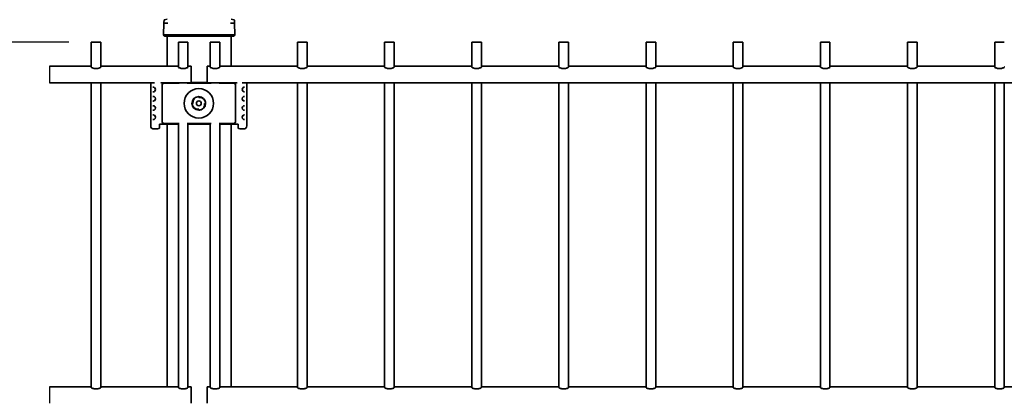
# Model space of a CAD drawing. Units: millimetres. Extents: x 0 to 8400, y 0 to 5940.
# Drawn here: x 710 to 1324, y 4797 to 5033 of the extents above; entities that cross this region are included whole.
import ezdxf

# ---------------------------------------------------------------- set-up
doc = ezdxf.new("R2010")
doc.units = ezdxf.units.MM
doc.header["$LTSCALE"] = 20
for name, color, linetype, lineweight in [('Visible Tangent Edges(ISO)', 7, 'Continuous', 25), ('WT02', 7, 'Continuous', 35), ('WT04', 7, 'Continuous', 25)]:
    doc.layers.add(name, color=color, linetype=linetype, lineweight=lineweight)
doc.styles.add('Heras 3_5', font='arial.ttf')
doc.dimstyles.new('Heras', dxfattribs={"dimscale": 20, "dimtxt": 3.5, "dimasz": 2.5, "dimexe": 1.5, "dimexo": 1, "dimgap": 0.5, "dimtad": 1, "dimdec": 1, "dimrnd": 1e-08, "dimtxsty": 'Heras 3_5', "dimcen": 0.09, "dimdle": 15, "dimclrd": 7, "dimclre": 7, "dimclrt": 7, "dimadec": 1, "dimazin": 2, "dimtfac": 0.714286, "dimtmove": 0, "dimatfit": 3, "dimfxl": 1, "dimtolj": 1, "dimlwd": 25, "dimlwe": 25, "dimarcsym": 0})

# ---------------------------------------------------------------- blocks, each defined once
blk = doc.blocks.new('*D26')
at = {"layer": 'Defpoints', "color": 0, "linetype": 'Continuous', "transparency": 16777216}
for p in [(638.55, 5018.93), (760.86, 5018.93), (728.88, 3193.63)]:
    blk.add_point(p, dxfattribs=at)
at = {"layer": 'WT04', "color": 7, "linetype": 'Continuous', "lineweight": 25, "transparency": 16777216}
for p, q in [((740.86, 5018.93), (608.55, 5018.93)), ((638.55, 3243.63), (638.55, 4968.93)), ((708.88, 3193.63), (608.55, 3193.63))]:
    blk.add_line(p, q, dxfattribs=at)
at = {"layer": 'WT04', "color": 7, "linetype": 'Continuous', "transparency": 16777216}
for points in [[(630.22, 4968.93), (646.89, 4968.93), (638.55, 5018.93)], [(630.22, 3243.63), (646.89, 3243.63), (638.55, 3193.63)]]:
    blk.add_solid(points, dxfattribs=at)
at = {"layer": 'WT04', "color": 7, "linetype": 'Continuous', "lineweight": 25, "transparency": 16777216, "insert": (536.78, 3964.01), "char_height": 70, "attachment_point": 1, "rotation": 90, "style": 'Heras 3_5'}
blk.add_mtext('\\A1;\\fArial|b0|i0;{\\H70.0000;A (1825)}', dxfattribs=at)

msp = doc.modelspace()

# ---------------------------------------------------------------- linework, layer by layer
at = {"layer": 'Visible Tangent Edges(ISO)'}
for p, q in [((728.88, 5003.93), (728.88, 5002)), ((728.88, 5002), (728.88, 4999.69)), ((728.88, 4999.69), (728.88, 4993.63)), ((728.88, 4803.93), (728.88, 4802)), ((728.88, 4802), (728.88, 4799.69)), ((728.88, 4799.69), (728.88, 4793.63))]:
    msp.add_line(p, q, dxfattribs=at)
at = {"layer": 'WT02'}
for p, q in [((800.02, 5023.57), (800.21, 5030.74)), ((800.22, 5031.35), (800.21, 5030.74)), ((802.71, 5030.74), (800.21, 5030.74)), ((800.25, 5032.48), (800.22, 5031.35)), ((802.22, 5033.31), (800.65, 5032.96)), ((844.21, 5030.74), (841.71, 5030.74)), ((843.77, 5032.96), (842.2, 5033.31)), ((844.19, 5031.35), (844.16, 5032.48)), ((844.21, 5030.74), (844.19, 5031.35)), ((844.4, 5023.57), (844.21, 5030.74)), ((800.44, 5022.84), (800.02, 5023.57)), ((802.71, 5023.57), (800.02, 5023.57)), ((800.61, 5022.74), (802.71, 5022.74)), ((802.21, 5022.74), (802.21, 5003.93)), ((841.71, 5023.57), (802.71, 5023.57)), ((802.71, 5022.74), (841.71, 5022.74)), ((844.4, 5023.57), (841.71, 5023.57)), ((841.71, 5022.74), (843.8, 5022.74)), ((842.21, 5022.74), (842.21, 5003.93)), ((844.4, 5023.57), (843.98, 5022.84)), ((754.86, 5018.93), (760.86, 5018.93)), ((754.86, 5018.93), (754.86, 5003.31)), ((760.86, 5018.93), (760.86, 5003.31)), ((809.21, 5018.93), (815.21, 5018.93)), ((809.21, 5018.93), (809.21, 5003.31)), ((815.21, 5018.93), (815.21, 5003.31)), ((829.11, 5018.93), (835.11, 5018.93)), ((829.11, 5018.93), (829.11, 5003.31)), ((835.11, 5018.93), (835.11, 5003.31)), ((883.46, 5018.93), (889.46, 5018.93)), ((883.46, 5018.93), (883.46, 5003.31)), ((889.46, 5018.93), (889.46, 5003.31)), ((937.81, 5018.93), (943.81, 5018.93)), ((937.81, 5018.93), (937.81, 5003.31)), ((943.81, 5018.93), (943.81, 5003.31)), ((992.16, 5018.93), (998.16, 5018.93)), ((992.16, 5018.93), (992.16, 5003.31)), ((998.16, 5018.93), (998.16, 5003.31)), ((1046.51, 5018.93), (1052.51, 5018.93)), ((1046.51, 5018.93), (1046.51, 5003.31)), ((1052.51, 5018.93), (1052.51, 5003.31)), ((1100.86, 5018.93), (1106.86, 5018.93)), ((1100.86, 5018.93), (1100.86, 5003.31)), ((1106.86, 5018.93), (1106.86, 5003.31)), ((1155.21, 5018.93), (1161.21, 5018.93)), ((1155.21, 5018.93), (1155.21, 5003.31)), ((1161.21, 5018.93), (1161.21, 5003.31)), ((1209.56, 5018.93), (1215.56, 5018.93)), ((1209.56, 5018.93), (1209.56, 5003.31)), ((1215.56, 5018.93), (1215.56, 5003.31)), ((1263.91, 5018.93), (1269.91, 5018.93)), ((1263.91, 5018.93), (1263.91, 5003.31)), ((1269.91, 5018.93), (1269.91, 5003.31)), ((1318.26, 5018.93), (1324.26, 5018.93)), ((1318.26, 5018.93), (1318.26, 5003.31)), ((728.88, 5003.93), (754.86, 5003.93)), ((760.86, 5003.93), (809.21, 5003.93)), ((815.21, 5003.93), (817.21, 5003.93)), ((817.21, 5003.93), (817.21, 5002)), ((817.21, 5002), (817.21, 4999.69)), ((817.21, 4999.69), (817.21, 4993.63)), ((827.11, 5003.93), (827.11, 5002)), ((827.11, 5003.93), (829.11, 5003.93)), ((827.11, 5002), (827.11, 4999.69)), ((827.11, 4999.69), (827.11, 4993.63)), ((835.11, 5003.93), (883.46, 5003.93)), ((889.46, 5003.93), (937.81, 5003.93)), ((943.81, 5003.93), (992.16, 5003.93)), ((998.16, 5003.93), (1046.51, 5003.93)), ((1052.51, 5003.93), (1100.86, 5003.93)), ((1106.86, 5003.93), (1155.21, 5003.93)), ((1161.21, 5003.93), (1209.56, 5003.93)), ((1215.56, 5003.93), (1263.91, 5003.93)), ((1269.91, 5003.93), (1318.26, 5003.93)), ((728.88, 4993.63), (794.4, 4993.63)), ((754.86, 4993.63), (754.86, 4803.44)), ((760.86, 4993.63), (760.86, 4803.44)), ((791.96, 4993.63), (791.96, 4992.74)), ((791.96, 4992.74), (791.96, 4992.74)), ((791.96, 4992.74), (791.96, 4992.74)), ((791.96, 4992.74), (791.96, 4990.58)), ((798.21, 4993.63), (817.21, 4993.63)), ((799.06, 4969.24), (799.06, 4992.24)), ((800.06, 4993.24), (809.74, 4993.24)), ((809.21, 4993.63), (809.21, 4993.24)), ((814.68, 4993.24), (829.64, 4993.24)), ((815.21, 4993.63), (815.21, 4993.24)), ((817.21, 4993.71), (827.11, 4993.71)), ((827.11, 4993.63), (845.79, 4993.63)), ((829.11, 4993.63), (829.11, 4993.24)), ((834.58, 4993.24), (843.86, 4993.24)), ((835.11, 4993.63), (835.11, 4993.24)), ((844.86, 4992.24), (844.86, 4969.24)), ((848.92, 4993.63), (3315.24, 4993.63)), ((851.96, 4993.63), (851.96, 4992.74)), ((851.96, 4992.74), (851.96, 4992.74)), ((851.96, 4992.74), (851.96, 4992.74)), ((851.96, 4990.58), (851.96, 4992.74)), ((883.46, 4993.63), (883.46, 4803.44)), ((889.46, 4993.63), (889.46, 4803.44)), ((937.81, 4993.63), (937.81, 4803.44)), ((943.81, 4993.63), (943.81, 4803.44)), ((992.16, 4993.63), (992.16, 4803.44)), ((998.16, 4993.63), (998.16, 4803.44)), ((1046.51, 4993.63), (1046.51, 4803.44)), ((1052.51, 4993.63), (1052.51, 4803.44)), ((1100.86, 4993.63), (1100.86, 4803.44)), ((1106.86, 4993.63), (1106.86, 4803.44)), ((1155.21, 4993.63), (1155.21, 4803.44)), ((1161.21, 4993.63), (1161.21, 4803.44)), ((1209.56, 4993.63), (1209.56, 4803.44)), ((1215.56, 4993.63), (1215.56, 4803.44)), ((1263.91, 4993.63), (1263.91, 4803.44)), ((1269.91, 4993.63), (1269.91, 4803.44)), ((1318.26, 4993.63), (1318.26, 4803.44)), ((1324.26, 4993.63), (1324.26, 4803.44)), ((791.96, 4990.58), (791.96, 4988.23)), ((791.96, 4988.23), (791.96, 4984.8)), ((793.37, 4990.85), (793.39, 4990.85)), ((793.39, 4987.96), (793.37, 4987.96)), ((793.51, 4990.85), (793.39, 4990.85)), ((793.39, 4987.96), (793.51, 4987.96)), ((850.52, 4990.85), (850.4, 4990.85)), ((850.4, 4987.96), (850.52, 4987.96)), ((850.52, 4990.85), (850.55, 4990.85)), ((850.55, 4987.96), (850.52, 4987.96)), ((851.96, 4988.23), (851.96, 4990.58)), ((851.96, 4984.8), (851.96, 4988.23)), ((791.96, 4984.8), (791.96, 4982.45)), ((791.96, 4982.45), (791.96, 4979.02)), ((793.37, 4985.07), (793.39, 4985.07)), ((793.39, 4982.18), (793.37, 4982.18)), ((793.51, 4985.07), (793.39, 4985.07)), ((793.39, 4982.18), (793.51, 4982.18)), ((817.71, 4980.74), (818.36, 4980.74)), ((821.96, 4984.99), (821.96, 4984.34)), ((826.21, 4980.74), (825.56, 4980.74)), ((850.52, 4985.07), (850.4, 4985.07)), ((850.4, 4982.18), (850.52, 4982.18)), ((850.52, 4985.07), (850.55, 4985.07)), ((850.55, 4982.18), (850.52, 4982.18)), ((851.96, 4982.45), (851.96, 4984.8)), ((851.96, 4979.02), (851.96, 4982.45)), ((791.96, 4979.02), (791.96, 4976.67)), ((791.96, 4976.67), (791.96, 4973.25)), ((793.37, 4979.29), (793.39, 4979.29)), ((793.39, 4976.4), (793.37, 4976.4)), ((793.37, 4973.52), (793.39, 4973.52)), ((793.51, 4979.29), (793.39, 4979.29)), ((793.39, 4976.4), (793.51, 4976.4)), ((793.51, 4973.52), (793.39, 4973.52)), ((821.96, 4976.49), (821.96, 4977.14)), ((850.52, 4979.29), (850.4, 4979.29)), ((850.4, 4976.4), (850.52, 4976.4)), ((850.52, 4973.52), (850.4, 4973.52)), ((850.52, 4979.29), (850.55, 4979.29)), ((850.55, 4976.4), (850.52, 4976.4)), ((850.52, 4973.52), (850.55, 4973.52)), ((851.96, 4976.67), (851.96, 4979.02)), ((851.96, 4973.25), (851.96, 4976.67)), ((791.96, 4973.25), (791.96, 4970.9)), ((791.96, 4970.9), (791.96, 4968.74)), ((791.96, 4966.74), (791.96, 4968.74)), ((791.96, 4968.74), (791.96, 4968.74)), ((791.96, 4968.74), (791.96, 4968.74)), ((793.39, 4970.63), (793.37, 4970.63)), ((793.39, 4970.63), (793.51, 4970.63)), ((797.46, 4967.54), (797.46, 4965.74)), ((797.66, 4967.74), (798.26, 4967.74)), ((798.26, 4967.74), (798.26, 4967.74)), ((798.43, 4967.76), (798.29, 4967.74)), ((809.21, 4967.77), (799.6, 4967.77)), ((809.74, 4968.24), (800.06, 4968.24)), ((802.21, 4967.77), (802.21, 4803.93)), ((809.21, 4968.24), (809.21, 4803.44)), ((829.64, 4968.24), (814.68, 4968.24)), ((815.21, 4968.24), (815.21, 4803.44)), ((829.11, 4967.77), (815.21, 4967.77)), ((829.11, 4968.24), (829.11, 4803.44)), ((843.86, 4968.24), (834.58, 4968.24)), ((835.11, 4968.24), (835.11, 4803.44)), ((844.32, 4967.77), (835.11, 4967.77)), ((842.21, 4967.77), (842.21, 4803.93)), ((845.63, 4967.74), (845.49, 4967.76)), ((845.66, 4967.74), (846.26, 4967.74)), ((845.66, 4967.74), (845.66, 4967.74)), ((846.46, 4967.54), (846.46, 4965.74)), ((850.4, 4970.63), (850.52, 4970.63)), ((850.55, 4970.63), (850.52, 4970.63)), ((851.96, 4970.9), (851.96, 4973.25)), ((851.96, 4968.74), (851.96, 4970.9)), ((851.96, 4966.74), (851.96, 4968.74)), ((851.96, 4968.74), (851.96, 4968.74)), ((851.96, 4968.74), (851.96, 4968.74)), ((796.46, 4964.74), (793.96, 4964.74)), ((847.46, 4964.74), (849.96, 4964.74)), ((728.88, 4803.93), (754.86, 4803.93)), ((760.86, 4803.93), (809.21, 4803.93)), ((815.21, 4803.93), (817.21, 4803.93)), ((817.21, 4803.93), (817.21, 4802)), ((817.21, 4802), (817.21, 4799.69)), ((827.11, 4803.93), (827.11, 4802)), ((827.11, 4803.93), (829.11, 4803.93)), ((827.11, 4802), (827.11, 4799.69)), ((835.11, 4803.93), (883.46, 4803.93)), ((889.46, 4803.93), (937.81, 4803.93)), ((943.81, 4803.93), (992.16, 4803.93)), ((998.16, 4803.93), (1046.51, 4803.93)), ((1052.51, 4803.93), (1100.86, 4803.93)), ((1106.86, 4803.93), (1155.21, 4803.93)), ((1161.21, 4803.93), (1209.56, 4803.93)), ((1215.56, 4803.93), (1263.91, 4803.93)), ((1269.91, 4803.93), (1318.26, 4803.93)), ((1324.26, 4803.93), (1372.61, 4803.93)), ((817.21, 4799.69), (817.21, 4793.63)), ((827.11, 4799.69), (827.11, 4793.63))]:
    msp.add_line(p, q, dxfattribs=at)
for radius in [9.2, 4.25, 1.5]:
    msp.add_circle((821.96, 4980.74), radius, dxfattribs=at)
for centre, radius, start, end in [((800.75, 5032.47), 0.5, 102.5, 178.5), ((843.66, 5032.47), 0.5, 1.5, 77.5), ((800.61, 5022.94), 0.2, 210, 270), ((843.8, 5022.94), 0.2, 270, 330), ((793.51, 4989.4), 1.44, 301.34062, 58.65938), ((850.4, 4989.4), 1.44, 121.34062, 238.65938), ((793.51, 4983.63), 1.44, 301.34062, 58.65938), ((850.4, 4983.63), 1.44, 121.34062, 238.65938), ((793.51, 4977.85), 1.44, 301.34062, 58.65938), ((850.4, 4977.85), 1.44, 121.34062, 238.65938), ((793.51, 4972.07), 1.44, 301.34062, 58.65938), ((850.4, 4972.07), 1.44, 121.34062, 238.65938)]:
    msp.add_arc(centre, radius, start, end, dxfattribs=at)
for centre, major_axis, ratio, start_param, end_param in [((794.96, 4992.74), (3, 0), 0.008727, 3.132866, 3.141593), ((800.06, 4992.24), (-0.708, 0.708), 0.999315, 5.49813, 7.068241), ((843.86, 4992.24), (0.708, 0.708), 0.999315, 5.49813, 7.068241), ((848.96, 4992.74), (3, 0), 0.008727, 0, 0.008727), ((794.96, 4968.74), (-3, 0), 0.008727, 0, 0.008727), ((797.66, 4967.54), (-0.141, 0.141), 0.999924, 5.497825, 7.068545), ((800.06, 4969.24), (-0.708, -0.708), 0.999315, 5.49813, 7.068241), ((843.86, 4969.24), (0.708, -0.708), 0.999315, 5.49813, 7.068241), ((846.26, 4967.54), (-0.141, -0.141), 0.999924, 2.356233, 3.926953), ((848.96, 4968.74), (-3, 0), 0.008727, 3.132866, 3.141593), ((793.96, 4966.74), (-1.41, -1.41), 0.999924, 5.497825, 7.068545), ((796.46, 4965.74), (0.707, -0.707), 0.999924, 5.497825, 7.068545), ((847.46, 4965.74), (-0.707, -0.707), 0.999924, 5.497825, 7.068545), ((849.96, 4966.74), (1.41, -1.41), 0.999924, 5.497825, 7.068545)]:
    msp.add_ellipse(centre, major_axis=major_axis, ratio=ratio, start_param=start_param, end_param=end_param, dxfattribs=at)
for points, knots in [([(760.86, 5003.56), (760.89, 5003.52), (760.91, 5003.48), (760.91, 5003.35), (760.83, 5003.25), (760.51, 5003.03), (760.27, 5002.92), (759.73, 5002.73), (759.39, 5002.64), (758.65, 5002.52), (758.24, 5002.49), (757.47, 5002.49), (757.07, 5002.52), (756.32, 5002.64), (755.99, 5002.73), (755.44, 5002.92), (755.2, 5003.03), (754.89, 5003.25), (754.81, 5003.35), (754.81, 5003.48), (754.82, 5003.52), (754.86, 5003.56)], [0.407615, 0.407615, 0.407615, 0.407615, 0.462662, 0.462662, 0.582479, 0.582479, 0.702296, 0.702296, 0.817463, 0.817463, 0.93263, 0.93263, 1.047797, 1.047797, 1.162964, 1.162964, 1.282782, 1.282782, 1.402599, 1.402599, 1.457645, 1.457645, 1.457645, 1.457645]), ([(815.21, 5003.56), (815.24, 5003.52), (815.26, 5003.48), (815.26, 5003.35), (815.18, 5003.25), (814.86, 5003.03), (814.62, 5002.92), (814.08, 5002.73), (813.74, 5002.64), (813, 5002.52), (812.59, 5002.49), (811.82, 5002.49), (811.42, 5002.52), (810.67, 5002.64), (810.34, 5002.73), (809.79, 5002.92), (809.55, 5003.03), (809.24, 5003.25), (809.16, 5003.35), (809.16, 5003.48), (809.17, 5003.52), (809.21, 5003.56)], [0.407615, 0.407615, 0.407615, 0.407615, 0.462662, 0.462662, 0.582479, 0.582479, 0.702296, 0.702296, 0.817463, 0.817463, 0.93263, 0.93263, 1.047797, 1.047797, 1.162964, 1.162964, 1.282782, 1.282782, 1.402599, 1.402599, 1.457645, 1.457645, 1.457645, 1.457645]), ([(835.11, 5003.56), (835.14, 5003.52), (835.16, 5003.48), (835.16, 5003.35), (835.08, 5003.25), (834.76, 5003.03), (834.52, 5002.92), (833.98, 5002.73), (833.64, 5002.64), (832.9, 5002.52), (832.49, 5002.49), (831.72, 5002.49), (831.32, 5002.52), (830.57, 5002.64), (830.24, 5002.73), (829.69, 5002.92), (829.45, 5003.03), (829.14, 5003.25), (829.06, 5003.35), (829.06, 5003.48), (829.07, 5003.52), (829.11, 5003.56)], [0.407615, 0.407615, 0.407615, 0.407615, 0.462662, 0.462662, 0.582479, 0.582479, 0.702296, 0.702296, 0.817463, 0.817463, 0.93263, 0.93263, 1.047797, 1.047797, 1.162964, 1.162964, 1.282782, 1.282782, 1.402599, 1.402599, 1.457645, 1.457645, 1.457645, 1.457645]), ([(889.46, 5003.56), (889.49, 5003.52), (889.51, 5003.48), (889.51, 5003.35), (889.43, 5003.25), (889.11, 5003.03), (888.87, 5002.92), (888.33, 5002.73), (887.99, 5002.64), (887.25, 5002.52), (886.84, 5002.49), (886.07, 5002.49), (885.67, 5002.52), (884.92, 5002.64), (884.59, 5002.73), (884.04, 5002.92), (883.8, 5003.03), (883.49, 5003.25), (883.41, 5003.35), (883.41, 5003.48), (883.42, 5003.52), (883.46, 5003.56)], [0.407615, 0.407615, 0.407615, 0.407615, 0.462662, 0.462662, 0.582479, 0.582479, 0.702296, 0.702296, 0.817463, 0.817463, 0.93263, 0.93263, 1.047797, 1.047797, 1.162964, 1.162964, 1.282782, 1.282782, 1.402599, 1.402599, 1.457645, 1.457645, 1.457645, 1.457645]), ([(943.81, 5003.56), (943.84, 5003.52), (943.86, 5003.48), (943.86, 5003.35), (943.78, 5003.25), (943.46, 5003.03), (943.22, 5002.92), (942.68, 5002.73), (942.34, 5002.64), (941.6, 5002.52), (941.19, 5002.49), (940.42, 5002.49), (940.02, 5002.52), (939.27, 5002.64), (938.94, 5002.73), (938.39, 5002.92), (938.15, 5003.03), (937.84, 5003.25), (937.76, 5003.35), (937.76, 5003.48), (937.77, 5003.52), (937.81, 5003.56)], [0.407615, 0.407615, 0.407615, 0.407615, 0.462662, 0.462662, 0.582479, 0.582479, 0.702296, 0.702296, 0.817463, 0.817463, 0.93263, 0.93263, 1.047797, 1.047797, 1.162964, 1.162964, 1.282782, 1.282782, 1.402599, 1.402599, 1.457645, 1.457645, 1.457645, 1.457645]), ([(998.16, 5003.56), (998.19, 5003.52), (998.21, 5003.48), (998.21, 5003.35), (998.13, 5003.25), (997.81, 5003.03), (997.57, 5002.92), (997.03, 5002.73), (996.69, 5002.64), (995.95, 5002.52), (995.54, 5002.49), (994.77, 5002.49), (994.37, 5002.52), (993.62, 5002.64), (993.29, 5002.73), (992.74, 5002.92), (992.5, 5003.03), (992.19, 5003.25), (992.11, 5003.35), (992.11, 5003.48), (992.12, 5003.52), (992.16, 5003.56)], [0.407615, 0.407615, 0.407615, 0.407615, 0.462662, 0.462662, 0.582479, 0.582479, 0.702296, 0.702296, 0.817463, 0.817463, 0.93263, 0.93263, 1.047797, 1.047797, 1.162964, 1.162964, 1.282782, 1.282782, 1.402599, 1.402599, 1.457645, 1.457645, 1.457645, 1.457645]), ([(1052.51, 5003.56), (1052.54, 5003.52), (1052.56, 5003.48), (1052.56, 5003.35), (1052.48, 5003.25), (1052.16, 5003.03), (1051.92, 5002.92), (1051.38, 5002.73), (1051.04, 5002.64), (1050.3, 5002.52), (1049.89, 5002.49), (1049.12, 5002.49), (1048.72, 5002.52), (1047.97, 5002.64), (1047.64, 5002.73), (1047.09, 5002.92), (1046.85, 5003.03), (1046.54, 5003.25), (1046.46, 5003.35), (1046.46, 5003.48), (1046.47, 5003.52), (1046.51, 5003.56)], [0.407615, 0.407615, 0.407615, 0.407615, 0.462662, 0.462662, 0.582479, 0.582479, 0.702296, 0.702296, 0.817463, 0.817463, 0.93263, 0.93263, 1.047797, 1.047797, 1.162964, 1.162964, 1.282782, 1.282782, 1.402599, 1.402599, 1.457645, 1.457645, 1.457645, 1.457645]), ([(1106.86, 5003.56), (1106.89, 5003.52), (1106.91, 5003.48), (1106.91, 5003.35), (1106.83, 5003.25), (1106.51, 5003.03), (1106.27, 5002.92), (1105.73, 5002.73), (1105.39, 5002.64), (1104.65, 5002.52), (1104.24, 5002.49), (1103.47, 5002.49), (1103.07, 5002.52), (1102.32, 5002.64), (1101.99, 5002.73), (1101.44, 5002.92), (1101.2, 5003.03), (1100.89, 5003.25), (1100.81, 5003.35), (1100.81, 5003.48), (1100.82, 5003.52), (1100.86, 5003.56)], [0.407615, 0.407615, 0.407615, 0.407615, 0.462662, 0.462662, 0.582479, 0.582479, 0.702296, 0.702296, 0.817463, 0.817463, 0.93263, 0.93263, 1.047797, 1.047797, 1.162964, 1.162964, 1.282782, 1.282782, 1.402599, 1.402599, 1.457645, 1.457645, 1.457645, 1.457645]), ([(1161.21, 5003.56), (1161.24, 5003.52), (1161.26, 5003.48), (1161.26, 5003.35), (1161.18, 5003.25), (1160.86, 5003.03), (1160.62, 5002.92), (1160.08, 5002.73), (1159.74, 5002.64), (1159, 5002.52), (1158.59, 5002.49), (1157.82, 5002.49), (1157.42, 5002.52), (1156.67, 5002.64), (1156.34, 5002.73), (1155.79, 5002.92), (1155.55, 5003.03), (1155.24, 5003.25), (1155.16, 5003.35), (1155.16, 5003.48), (1155.17, 5003.52), (1155.21, 5003.56)], [0.407615, 0.407615, 0.407615, 0.407615, 0.462662, 0.462662, 0.582479, 0.582479, 0.702296, 0.702296, 0.817463, 0.817463, 0.93263, 0.93263, 1.047797, 1.047797, 1.162964, 1.162964, 1.282782, 1.282782, 1.402599, 1.402599, 1.457645, 1.457645, 1.457645, 1.457645]), ([(1215.56, 5003.56), (1215.59, 5003.52), (1215.61, 5003.48), (1215.61, 5003.35), (1215.53, 5003.25), (1215.21, 5003.03), (1214.97, 5002.92), (1214.43, 5002.73), (1214.09, 5002.64), (1213.35, 5002.52), (1212.94, 5002.49), (1212.17, 5002.49), (1211.77, 5002.52), (1211.02, 5002.64), (1210.69, 5002.73), (1210.14, 5002.92), (1209.9, 5003.03), (1209.59, 5003.25), (1209.51, 5003.35), (1209.51, 5003.48), (1209.52, 5003.52), (1209.56, 5003.56)], [0.407615, 0.407615, 0.407615, 0.407615, 0.462662, 0.462662, 0.582479, 0.582479, 0.702296, 0.702296, 0.817463, 0.817463, 0.93263, 0.93263, 1.047797, 1.047797, 1.162964, 1.162964, 1.282782, 1.282782, 1.402599, 1.402599, 1.457645, 1.457645, 1.457645, 1.457645]), ([(1269.91, 5003.56), (1269.94, 5003.52), (1269.96, 5003.48), (1269.96, 5003.35), (1269.88, 5003.25), (1269.56, 5003.03), (1269.32, 5002.92), (1268.78, 5002.73), (1268.44, 5002.64), (1267.7, 5002.52), (1267.29, 5002.49), (1266.52, 5002.49), (1266.12, 5002.52), (1265.37, 5002.64), (1265.04, 5002.73), (1264.49, 5002.92), (1264.25, 5003.03), (1263.94, 5003.25), (1263.86, 5003.35), (1263.86, 5003.48), (1263.87, 5003.52), (1263.91, 5003.56)], [0.407615, 0.407615, 0.407615, 0.407615, 0.462662, 0.462662, 0.582479, 0.582479, 0.702296, 0.702296, 0.817463, 0.817463, 0.93263, 0.93263, 1.047797, 1.047797, 1.162964, 1.162964, 1.282782, 1.282782, 1.402599, 1.402599, 1.457645, 1.457645, 1.457645, 1.457645]), ([(1324.26, 5003.56), (1324.29, 5003.52), (1324.31, 5003.48), (1324.31, 5003.35), (1324.23, 5003.25), (1323.91, 5003.03), (1323.67, 5002.92), (1323.13, 5002.73), (1322.79, 5002.64), (1322.05, 5002.52), (1321.64, 5002.49), (1320.87, 5002.49), (1320.47, 5002.52), (1319.72, 5002.64), (1319.39, 5002.73), (1318.84, 5002.92), (1318.6, 5003.03), (1318.29, 5003.25), (1318.21, 5003.35), (1318.21, 5003.48), (1318.22, 5003.52), (1318.26, 5003.56)], [0.407615, 0.407615, 0.407615, 0.407615, 0.462662, 0.462662, 0.582479, 0.582479, 0.702296, 0.702296, 0.817463, 0.817463, 0.93263, 0.93263, 1.047797, 1.047797, 1.162964, 1.162964, 1.282782, 1.282782, 1.402599, 1.402599, 1.457645, 1.457645, 1.457645, 1.457645]), ([(798.46, 4993.54), (798.46, 4993.54), (798.46, 4993.54), (798.46, 4993.57), (798.45, 4993.59), (798.44, 4993.62), (798.44, 4993.63), (798.43, 4993.63)], [-0.031508903, -0.031508903, -0.031508903, -0.031508903, -0.031363045, -0.031363045, -0.023438334, -0.023438334, -0.021796222, -0.021796222, -0.021796222, -0.021796222]), ([(845.46, 4993.54), (845.46, 4993.54), (845.46, 4993.54), (845.46, 4993.57), (845.46, 4993.59), (845.48, 4993.62), (845.48, 4993.63), (845.48, 4993.63)], [-0.000145859, -0.000145859, -0.000145859, -0.000145859, 0, 0, 0.007924725, 0.007924725, 0.009566839, 0.009566839, 0.009566839, 0.009566839]), ([(793.51, 4990.85), (793.54, 4990.85), (793.59, 4990.85), (793.72, 4990.84), (793.83, 4990.82), (794.05, 4990.75), (794.16, 4990.7), (794.26, 4990.64)], [-0.9928101, -0.9928101, -0.9928101, -0.9928101, -0.9449689, -0.9449689, -0.8684231, -0.8684231, -0.7978397, -0.7978397, -0.7978397, -0.7978397]), ([(794.26, 4988.17), (794.26, 4988.17), (794.26, 4988.17), (793.98, 4988), (793.64, 4987.96), (793.51, 4987.96)], [-0.1950284, -0.1950284, -0.1950284, -0.1950284, -0.1940742, -0.1940742, 0, 0, 0, 0]), ([(849.65, 4990.64), (849.65, 4990.64), (849.65, 4990.64), (849.94, 4990.81), (850.28, 4990.85), (850.4, 4990.85)], [-0.1950284, -0.1950284, -0.1950284, -0.1950284, -0.1940742, -0.1940742, 0, 0, 0, 0]), ([(850.4, 4987.96), (850.37, 4987.96), (850.33, 4987.96), (850.19, 4987.97), (850.09, 4987.99), (849.87, 4988.06), (849.75, 4988.11), (849.65, 4988.17)], [-0.9928101, -0.9928101, -0.9928101, -0.9928101, -0.9449689, -0.9449689, -0.8684231, -0.8684231, -0.7978397, -0.7978397, -0.7978397, -0.7978397]), ([(793.51, 4985.07), (793.54, 4985.07), (793.59, 4985.07), (793.72, 4985.06), (793.83, 4985.04), (794.05, 4984.97), (794.16, 4984.92), (794.26, 4984.86)], [-0.9928101, -0.9928101, -0.9928101, -0.9928101, -0.9449689, -0.9449689, -0.8684231, -0.8684231, -0.7978397, -0.7978397, -0.7978397, -0.7978397]), ([(794.26, 4982.39), (794.26, 4982.39), (794.26, 4982.39), (793.98, 4982.22), (793.64, 4982.18), (793.51, 4982.18)], [-0.1950284, -0.1950284, -0.1950284, -0.1950284, -0.1940742, -0.1940742, 0, 0, 0, 0]), ([(821.96, 4977.14), (821.79, 4977.11), (821.62, 4977.1), (821, 4977.09), (820.5, 4977.17), (819.58, 4977.54), (819.16, 4977.82), (818.5, 4978.47), (818.21, 4978.88), (817.82, 4979.78), (817.72, 4980.27), (817.71, 4980.74)], [-0.609686, -0.609686, -0.609686, -0.609686, -0.5603732, -0.5603732, -0.4194914, -0.4194914, -0.2786096, -0.2786096, -0.1393048, -0.1393048, 0, 0, 0, 0]), ([(818.36, 4980.74), (818.33, 4980.9), (818.32, 4981.07), (818.31, 4981.7), (818.4, 4982.19), (818.76, 4983.11), (819.04, 4983.54), (819.69, 4984.2), (820.1, 4984.49), (821, 4984.88), (821.49, 4984.98), (821.96, 4984.99)], [-0.609686, -0.609686, -0.609686, -0.609686, -0.5603732, -0.5603732, -0.4194914, -0.4194914, -0.2786096, -0.2786096, -0.1393048, -0.1393048, 0, 0, 0, 0]), ([(821.96, 4984.34), (822.12, 4984.36), (822.29, 4984.38), (822.92, 4984.39), (823.42, 4984.3), (824.33, 4983.94), (824.76, 4983.66), (825.42, 4983.01), (825.71, 4982.6), (826.1, 4981.7), (826.2, 4981.2), (826.21, 4980.74)], [-0.609686, -0.609686, -0.609686, -0.609686, -0.5603732, -0.5603732, -0.4194914, -0.4194914, -0.2786096, -0.2786096, -0.1393048, -0.1393048, 0, 0, 0, 0]), ([(825.56, 4980.74), (825.58, 4980.57), (825.6, 4980.4), (825.61, 4979.78), (825.52, 4979.28), (825.16, 4978.36), (824.88, 4977.94), (824.23, 4977.27), (823.82, 4976.99), (822.92, 4976.6), (822.42, 4976.49), (821.96, 4976.49)], [-0.609686, -0.609686, -0.609686, -0.609686, -0.5603732, -0.5603732, -0.4194914, -0.4194914, -0.2786096, -0.2786096, -0.1393048, -0.1393048, 0, 0, 0, 0]), ([(849.65, 4984.86), (849.75, 4984.92), (849.87, 4984.97), (850.09, 4985.04), (850.19, 4985.06), (850.33, 4985.07), (850.37, 4985.07), (850.4, 4985.07)], [-0.1949704, -0.1949704, -0.1949704, -0.1949704, -0.124387, -0.124387, -0.0478412, -0.0478412, 0, 0, 0, 0]), ([(850.4, 4982.18), (850.28, 4982.18), (849.94, 4982.22), (849.65, 4982.39), (849.65, 4982.39), (849.65, 4982.39)], [-0.9928101, -0.9928101, -0.9928101, -0.9928101, -0.7987358, -0.7987358, -0.7977817, -0.7977817, -0.7977817, -0.7977817]), ([(793.51, 4979.29), (793.64, 4979.29), (793.98, 4979.26), (794.26, 4979.08), (794.26, 4979.08), (794.26, 4979.08)], [-0.9928101, -0.9928101, -0.9928101, -0.9928101, -0.7987358, -0.7987358, -0.7977817, -0.7977817, -0.7977817, -0.7977817]), ([(794.26, 4976.62), (794.16, 4976.55), (794.05, 4976.5), (793.83, 4976.43), (793.72, 4976.42), (793.59, 4976.41), (793.54, 4976.4), (793.51, 4976.4)], [-0.1949704, -0.1949704, -0.1949704, -0.1949704, -0.124387, -0.124387, -0.0478412, -0.0478412, 0, 0, 0, 0]), ([(793.51, 4973.52), (793.59, 4973.52), (793.75, 4973.51), (794.04, 4973.42), (794.16, 4973.37), (794.26, 4973.3)], [-0.9928101, -0.9928101, -0.9928101, -0.9928101, -0.8707326, -0.8707326, -0.7977817, -0.7977817, -0.7977817, -0.7977817]), ([(849.65, 4979.08), (849.76, 4979.15), (849.87, 4979.2), (850.16, 4979.29), (850.32, 4979.29), (850.4, 4979.29)], [-0.1949704, -0.1949704, -0.1949704, -0.1949704, -0.1220774, -0.1220774, 0, 0, 0, 0]), ([(850.4, 4976.4), (850.32, 4976.4), (850.16, 4976.41), (849.87, 4976.5), (849.76, 4976.55), (849.65, 4976.62)], [-0.9928101, -0.9928101, -0.9928101, -0.9928101, -0.8707326, -0.8707326, -0.7977817, -0.7977817, -0.7977817, -0.7977817]), ([(849.65, 4973.3), (849.76, 4973.37), (849.87, 4973.42), (850.16, 4973.51), (850.32, 4973.52), (850.4, 4973.52)], [-0.1949704, -0.1949704, -0.1949704, -0.1949704, -0.1220774, -0.1220774, 0, 0, 0, 0]), ([(794.26, 4970.84), (794.16, 4970.77), (794.04, 4970.72), (793.75, 4970.63), (793.59, 4970.63), (793.51, 4970.63)], [-0.1949704, -0.1949704, -0.1949704, -0.1949704, -0.1220774, -0.1220774, 0, 0, 0, 0]), ([(798.46, 4967.94), (798.46, 4967.94), (798.46, 4967.94), (798.46, 4967.91), (798.45, 4967.88), (798.43, 4967.84), (798.42, 4967.81), (798.38, 4967.78), (798.36, 4967.76), (798.31, 4967.74), (798.28, 4967.74), (798.26, 4967.74)], [-0.00014586, -0.00014586, -0.00014586, -0.00014586, 0, 0, 0.00792472, 0.00792472, 0.01573777, 0.01573777, 0.02355047, 0.02355047, 0.0313631, 0.0313631, 0.0313631, 0.0313631]), ([(798.42, 4967.76), (798.43, 4967.76), (798.43, 4967.76), (798.45, 4967.76), (798.48, 4967.76), (798.56, 4967.76), (798.63, 4967.76), (798.79, 4967.76), (798.88, 4967.76), (799.09, 4967.76), (799.2, 4967.77), (799.41, 4967.77), (799.51, 4967.77), (799.6, 4967.77)], [-1.426742, -1.426742, -1.426742, -1.426742, -1.371214, -1.371214, -1.137217, -1.137217, -0.83702, -0.83702, -0.536824, -0.536824, -0.236627, -0.236627, 0, 0, 0, 0]), ([(844.32, 4967.77), (844.44, 4967.77), (844.56, 4967.77), (844.78, 4967.76), (844.89, 4967.76), (845.09, 4967.76), (845.18, 4967.76), (845.33, 4967.76), (845.39, 4967.76), (845.45, 4967.76), (845.47, 4967.76), (845.49, 4967.76), (845.49, 4967.76), (845.49, 4967.76)], [0, 0, 0, 0, 0.300197, 0.300197, 0.600393, 0.600393, 0.90059, 0.90059, 1.200787, 1.200787, 1.350885, 1.350885, 1.457585, 1.457585, 1.457585, 1.457585]), ([(845.46, 4967.94), (845.46, 4967.94), (845.46, 4967.94), (845.46, 4967.91), (845.46, 4967.88), (845.48, 4967.84), (845.5, 4967.81), (845.54, 4967.78), (845.56, 4967.76), (845.61, 4967.74), (845.63, 4967.74), (845.66, 4967.74)], [-0.0315089, -0.0315089, -0.0315089, -0.0315089, -0.03136304, -0.03136304, -0.02343833, -0.02343833, -0.0156253, -0.0156253, -0.00781261, -0.00781261, 0, 0, 0, 0]), ([(850.4, 4970.63), (850.32, 4970.63), (850.16, 4970.63), (849.87, 4970.72), (849.76, 4970.77), (849.65, 4970.84)], [-0.9928101, -0.9928101, -0.9928101, -0.9928101, -0.8707326, -0.8707326, -0.7977817, -0.7977817, -0.7977817, -0.7977817]), ([(760.86, 4803.44), (760.86, 4803.36), (760.78, 4803.25), (760.47, 4803.04), (760.23, 4802.93), (759.7, 4802.74), (759.37, 4802.66), (758.64, 4802.54), (758.24, 4802.51), (757.48, 4802.51), (757.08, 4802.54), (756.35, 4802.66), (756.02, 4802.74), (755.48, 4802.93), (755.25, 4803.04), (754.94, 4803.25), (754.86, 4803.36), (754.86, 4803.44)], [0.4551068, 0.4551068, 0.4551068, 0.4551068, 0.5729244, 0.5729244, 0.690742, 0.690742, 0.8040097, 0.8040097, 0.9172774, 0.9172774, 1.0305451, 1.0305451, 1.1438127, 1.1438127, 1.2616304, 1.2616304, 1.379448, 1.379448, 1.379448, 1.379448]), ([(815.21, 4803.44), (815.21, 4803.36), (815.13, 4803.25), (814.82, 4803.04), (814.58, 4802.93), (814.05, 4802.74), (813.72, 4802.66), (812.99, 4802.54), (812.59, 4802.51), (811.83, 4802.51), (811.43, 4802.54), (810.7, 4802.66), (810.37, 4802.74), (809.83, 4802.93), (809.6, 4803.04), (809.29, 4803.25), (809.21, 4803.36), (809.21, 4803.44)], [0.4551068, 0.4551068, 0.4551068, 0.4551068, 0.5729244, 0.5729244, 0.690742, 0.690742, 0.8040097, 0.8040097, 0.9172774, 0.9172774, 1.0305451, 1.0305451, 1.1438127, 1.1438127, 1.2616304, 1.2616304, 1.379448, 1.379448, 1.379448, 1.379448]), ([(829.11, 4803.44), (829.11, 4803.36), (829.19, 4803.25), (829.5, 4803.04), (829.73, 4802.93), (830.27, 4802.74), (830.6, 4802.66), (831.33, 4802.54), (831.73, 4802.51), (832.49, 4802.51), (832.89, 4802.54), (833.62, 4802.66), (833.95, 4802.74), (834.48, 4802.93), (834.72, 4803.04), (835.03, 4803.25), (835.11, 4803.36), (835.11, 4803.44)], [0.4551068, 0.4551068, 0.4551068, 0.4551068, 0.5729244, 0.5729244, 0.690742, 0.690742, 0.8040097, 0.8040097, 0.9172774, 0.9172774, 1.0305451, 1.0305451, 1.1438127, 1.1438127, 1.2616304, 1.2616304, 1.379448, 1.379448, 1.379448, 1.379448]), ([(889.46, 4803.44), (889.46, 4803.36), (889.38, 4803.25), (889.07, 4803.04), (888.83, 4802.93), (888.3, 4802.74), (887.97, 4802.66), (887.24, 4802.54), (886.84, 4802.51), (886.08, 4802.51), (885.68, 4802.54), (884.95, 4802.66), (884.62, 4802.74), (884.08, 4802.93), (883.85, 4803.04), (883.54, 4803.25), (883.46, 4803.36), (883.46, 4803.44)], [0.4551068, 0.4551068, 0.4551068, 0.4551068, 0.5729244, 0.5729244, 0.690742, 0.690742, 0.8040097, 0.8040097, 0.9172774, 0.9172774, 1.0305451, 1.0305451, 1.1438127, 1.1438127, 1.2616304, 1.2616304, 1.379448, 1.379448, 1.379448, 1.379448]), ([(943.81, 4803.44), (943.81, 4803.36), (943.73, 4803.25), (943.42, 4803.04), (943.18, 4802.93), (942.65, 4802.74), (942.32, 4802.66), (941.59, 4802.54), (941.19, 4802.51), (940.43, 4802.51), (940.03, 4802.54), (939.3, 4802.66), (938.97, 4802.74), (938.43, 4802.93), (938.2, 4803.04), (937.89, 4803.25), (937.81, 4803.36), (937.81, 4803.44)], [0.4551068, 0.4551068, 0.4551068, 0.4551068, 0.5729244, 0.5729244, 0.690742, 0.690742, 0.8040097, 0.8040097, 0.9172774, 0.9172774, 1.0305451, 1.0305451, 1.1438127, 1.1438127, 1.2616304, 1.2616304, 1.379448, 1.379448, 1.379448, 1.379448]), ([(998.16, 4803.44), (998.16, 4803.36), (998.08, 4803.25), (997.77, 4803.04), (997.53, 4802.93), (997, 4802.74), (996.67, 4802.66), (995.94, 4802.54), (995.54, 4802.51), (994.78, 4802.51), (994.38, 4802.54), (993.65, 4802.66), (993.32, 4802.74), (992.78, 4802.93), (992.55, 4803.04), (992.24, 4803.25), (992.16, 4803.36), (992.16, 4803.44)], [0.4551068, 0.4551068, 0.4551068, 0.4551068, 0.5729244, 0.5729244, 0.690742, 0.690742, 0.8040097, 0.8040097, 0.9172774, 0.9172774, 1.0305451, 1.0305451, 1.1438127, 1.1438127, 1.2616304, 1.2616304, 1.379448, 1.379448, 1.379448, 1.379448]), ([(1052.51, 4803.44), (1052.51, 4803.36), (1052.43, 4803.25), (1052.12, 4803.04), (1051.88, 4802.93), (1051.35, 4802.74), (1051.02, 4802.66), (1050.29, 4802.54), (1049.89, 4802.51), (1049.13, 4802.51), (1048.73, 4802.54), (1048, 4802.66), (1047.67, 4802.74), (1047.13, 4802.93), (1046.9, 4803.04), (1046.59, 4803.25), (1046.51, 4803.36), (1046.51, 4803.44)], [0.4551068, 0.4551068, 0.4551068, 0.4551068, 0.5729244, 0.5729244, 0.690742, 0.690742, 0.8040097, 0.8040097, 0.9172774, 0.9172774, 1.0305451, 1.0305451, 1.1438127, 1.1438127, 1.2616304, 1.2616304, 1.379448, 1.379448, 1.379448, 1.379448]), ([(1106.86, 4803.44), (1106.86, 4803.36), (1106.78, 4803.25), (1106.47, 4803.04), (1106.23, 4802.93), (1105.7, 4802.74), (1105.37, 4802.66), (1104.64, 4802.54), (1104.24, 4802.51), (1103.48, 4802.51), (1103.08, 4802.54), (1102.35, 4802.66), (1102.02, 4802.74), (1101.48, 4802.93), (1101.25, 4803.04), (1100.94, 4803.25), (1100.86, 4803.36), (1100.86, 4803.44)], [0.4551068, 0.4551068, 0.4551068, 0.4551068, 0.5729244, 0.5729244, 0.690742, 0.690742, 0.8040097, 0.8040097, 0.9172774, 0.9172774, 1.0305451, 1.0305451, 1.1438127, 1.1438127, 1.2616304, 1.2616304, 1.379448, 1.379448, 1.379448, 1.379448]), ([(1161.21, 4803.44), (1161.21, 4803.36), (1161.13, 4803.25), (1160.82, 4803.04), (1160.58, 4802.93), (1160.05, 4802.74), (1159.72, 4802.66), (1158.99, 4802.54), (1158.59, 4802.51), (1157.83, 4802.51), (1157.43, 4802.54), (1156.7, 4802.66), (1156.37, 4802.74), (1155.83, 4802.93), (1155.6, 4803.04), (1155.29, 4803.25), (1155.21, 4803.36), (1155.21, 4803.44)], [0.4551068, 0.4551068, 0.4551068, 0.4551068, 0.5729244, 0.5729244, 0.690742, 0.690742, 0.8040097, 0.8040097, 0.9172774, 0.9172774, 1.0305451, 1.0305451, 1.1438127, 1.1438127, 1.2616304, 1.2616304, 1.379448, 1.379448, 1.379448, 1.379448]), ([(1215.56, 4803.44), (1215.56, 4803.36), (1215.48, 4803.25), (1215.17, 4803.04), (1214.93, 4802.93), (1214.4, 4802.74), (1214.07, 4802.66), (1213.34, 4802.54), (1212.94, 4802.51), (1212.18, 4802.51), (1211.78, 4802.54), (1211.05, 4802.66), (1210.72, 4802.74), (1210.18, 4802.93), (1209.95, 4803.04), (1209.64, 4803.25), (1209.56, 4803.36), (1209.56, 4803.44)], [0.4551068, 0.4551068, 0.4551068, 0.4551068, 0.5729244, 0.5729244, 0.690742, 0.690742, 0.8040097, 0.8040097, 0.9172774, 0.9172774, 1.0305451, 1.0305451, 1.1438127, 1.1438127, 1.2616304, 1.2616304, 1.379448, 1.379448, 1.379448, 1.379448]), ([(1269.91, 4803.44), (1269.91, 4803.36), (1269.83, 4803.25), (1269.52, 4803.04), (1269.28, 4802.93), (1268.75, 4802.74), (1268.42, 4802.66), (1267.69, 4802.54), (1267.29, 4802.51), (1266.53, 4802.51), (1266.13, 4802.54), (1265.4, 4802.66), (1265.07, 4802.74), (1264.53, 4802.93), (1264.3, 4803.04), (1263.99, 4803.25), (1263.91, 4803.36), (1263.91, 4803.44)], [0.4551068, 0.4551068, 0.4551068, 0.4551068, 0.5729244, 0.5729244, 0.690742, 0.690742, 0.8040097, 0.8040097, 0.9172774, 0.9172774, 1.0305451, 1.0305451, 1.1438127, 1.1438127, 1.2616304, 1.2616304, 1.379448, 1.379448, 1.379448, 1.379448]), ([(1324.26, 4803.44), (1324.26, 4803.36), (1324.18, 4803.25), (1323.87, 4803.04), (1323.63, 4802.93), (1323.1, 4802.74), (1322.77, 4802.66), (1322.04, 4802.54), (1321.64, 4802.51), (1320.88, 4802.51), (1320.48, 4802.54), (1319.75, 4802.66), (1319.42, 4802.74), (1318.88, 4802.93), (1318.65, 4803.04), (1318.34, 4803.25), (1318.26, 4803.36), (1318.26, 4803.44)], [0.4551068, 0.4551068, 0.4551068, 0.4551068, 0.5729244, 0.5729244, 0.690742, 0.690742, 0.8040097, 0.8040097, 0.9172774, 0.9172774, 1.0305451, 1.0305451, 1.1438127, 1.1438127, 1.2616304, 1.2616304, 1.379448, 1.379448, 1.379448, 1.379448])]:
    msp.add_open_spline(points, degree=3, knots=knots, dxfattribs=at)

# ---------------------------------------------------------------- dimensions: what is measured, and where the dimension line sits
at = {"layer": 'WT04', "color": 7, "linetype": 'Continuous', "lineweight": 25}
dim = msp.add_linear_dim(base=(638.55, 5018.93), p1=(728.88, 3193.63), p2=(760.86, 5018.93), angle=90, text='\\fArial|b0|i0;{\\H70.0000;A (<>)}', dimstyle='Heras', override={"dimgap": 0.5, "dimdec": 0, "dimtol": 0, "dimlim": 0, "dimtp": 0, "dimtm": 0, "dimtdec": 2, "dimtofl": 0, "dimatfit": 1}, dxfattribs=at)
dim.commit()
dim.dimension.update_dxf_attribs({"geometry": '*D26', "text_midpoint": (638.55, 4149.78), "dimtype": 160})

doc.saveas('drawing.dxf')
